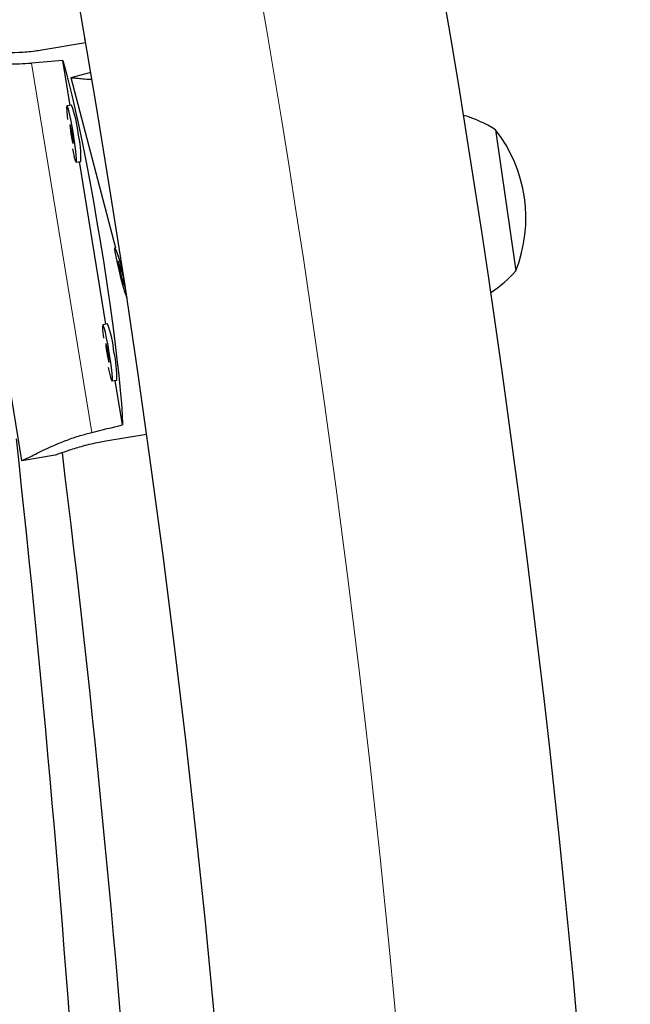
# Model space of a CAD drawing. Extents: x -83 to 770, y -9 to 651.
# Drawn here: x 331 to 335, y 238 to 244 of the extents above; entities that cross this region are included whole.
import ezdxf

# ---------------------------------------------------------------- set-up
doc = ezdxf.new("R2010")
doc.units = 0
doc.header["$LTSCALE"] = 0.125
doc.header["$MEASUREMENT"] = 0
doc.layers.add('CONTOUR', color=7, linetype='CONTINUOUS')

msp = doc.modelspace()

# ---------------------------------------------------------------- linework, layer by layer
at = {"layer": 'CONTOUR', "lineweight": 25}
for p, q in [((331.42177, 244.25612), (331.71066, 244.30372)), ((331.60854, 243.89098), (331.56004, 244.18666)), ((331.74412, 244.10764), (331.61396, 244.07337)), ((331.61418, 244.07384), (331.90749, 242.955)), ((331.61835, 243.8926), (331.58759, 243.88753)), ((334.4084, 243.73122), (334.5431, 242.80344)), ((331.64855, 243.51752), (331.67931, 243.52259)), ((331.8446, 242.45189), (331.66924, 243.52093)), ((331.90838, 242.95523), (331.90234, 242.95364)), ((331.9569, 242.77153), (331.92389, 242.8669)), ((331.92389, 242.8669), (331.94327, 242.77311)), ((331.95526, 242.77627), (331.94327, 242.77311)), ((331.94327, 242.77311), (331.97165, 242.69112)), ((331.96645, 242.72532), (331.9569, 242.77153)), ((331.10177, 242.69638), (331.28886, 241.55583)), ((331.97915, 242.63165), (331.98179, 242.62415)), ((331.85442, 242.45351), (331.82365, 242.44844)), ((331.88461, 242.07843), (331.91538, 242.0835)), ((331.95327, 241.78944), (331.9053, 242.08184)), ((331.8436, 241.68449), (332.11209, 241.72873)), ((331.29101, 241.55572), (331.50929, 241.59168))]:
    msp.add_line(p, q, dxfattribs=at)
at = {"layer": 'CONTOUR', "lineweight": 18}
msp.add_line((331.75235, 241.74011), (331.35381, 244.1697), dxfattribs=at)
at = {"layer": 'CONTOUR', "lineweight": 25, "flags": 128}
for points in [[(331.70844, 244.31666), (331.70827, 244.317), (331.70476, 244.32386)], [(331.56004, 244.18666), (331.57862, 244.12227), (331.59868, 244.04594), (331.62, 243.95847), (331.64236, 243.86079), (331.66552, 243.75393), (331.68924, 243.639), (331.71327, 243.51723), (331.73736, 243.38989), (331.76125, 243.25831), (331.7847, 243.1239), (331.80745, 242.98805), (331.82927, 242.8522), (331.84992, 242.71779), (331.86919, 242.58621), (331.88688, 242.45887), (331.9028, 242.3371), (331.91678, 242.22217), (331.92868, 242.11531), (331.93836, 242.01763), (331.94574, 241.93016), (331.95072, 241.85383), (331.95327, 241.78944)], [(331.63045, 243.70253), (331.6218, 243.75244), (331.61288, 243.79866), (331.60434, 243.83774), (331.59682, 243.8668), (331.59087, 243.88367), (331.58694, 243.88711), (331.58532, 243.87686), (331.58613, 243.85368), (331.58931, 243.81929), (331.5917, 243.7988)], [(331.62219, 243.70253), (331.61801, 243.72613), (331.61383, 243.74614), (331.6103, 243.7595), (331.60795, 243.7642), (331.60714, 243.7595), (331.60799, 243.74614), (331.61038, 243.72613), (331.61394, 243.70253), (331.61812, 243.67893), (331.6223, 243.65892), (331.62583, 243.64555), (331.62818, 243.64085), (331.62899, 243.64555), (331.62814, 243.65892), (331.62575, 243.67893), (331.62219, 243.70253)], [(331.62328, 243.60625), (331.62761, 243.58576), (331.63572, 243.55137), (331.64252, 243.52819), (331.6475, 243.51794), (331.6503, 243.52138), (331.65071, 243.53825), (331.6487, 243.56731), (331.64441, 243.60639), (331.63818, 243.65261), (331.63045, 243.70253)], [(331.95501, 242.80022), (331.95253, 242.80923), (331.9392, 242.85576), (331.92668, 242.89611), (331.9159, 242.92727), (331.90765, 242.94695), (331.90254, 242.95367), (331.90097, 242.94694), (331.90303, 242.92726), (331.90859, 242.89609), (331.91722, 242.85575), (331.92829, 242.80921), (331.94098, 242.75994), (331.95434, 242.71159), (331.96739, 242.66774), (331.97915, 242.63165), (331.97915, 242.63165)], [(331.86651, 242.26343), (331.85786, 242.31335), (331.84894, 242.35957), (331.8404, 242.39865), (331.83288, 242.42771), (331.82693, 242.44458), (331.823, 242.44802), (331.82138, 242.43777), (331.82219, 242.41459), (331.82537, 242.3802), (331.82776, 242.35971)], [(331.85825, 242.26343), (331.85407, 242.28704), (331.84989, 242.30704), (331.84636, 242.32041), (331.84401, 242.32511), (331.8432, 242.32041), (331.84405, 242.30704), (331.84644, 242.28704), (331.85, 242.26343), (331.85418, 242.23983), (331.85836, 242.21983), (331.86189, 242.20646), (331.86424, 242.20176), (331.86505, 242.20646), (331.8642, 242.21983), (331.86181, 242.23983), (331.85825, 242.26343)], [(331.85934, 242.16716), (331.86367, 242.14667), (331.87178, 242.11228), (331.87858, 242.0891), (331.88356, 242.07885), (331.88636, 242.08229), (331.88677, 242.09916), (331.88476, 242.12822), (331.88048, 242.1673), (331.87424, 242.21352), (331.86651, 242.26343)]]:
    msp.add_lwpolyline(points, dxfattribs=at)
at = {"layer": 'CONTOUR', "lineweight": 25}
for centre, radius, start, end in [((249.10913, 230.10784), 86.1875, 333.4501972, 26.5498028), ((249.10913, 230.10784), 83.8125, 333.4501972, 26.5498028), ((330.95083, 243.64048), 0.71356, 5.397283, 20.691403), ((333.99471, 243.08694), 0.76565, 57.295544, 74.599915), ((333.66781, 243.15003), 0.94141, 338.397954, 38.123623), ((330.99538, 243.54907), 0.68445, 357.782448, 13.391652), ((333.96328, 243.30347), 0.76565, 302.773889, 319.226034), ((331.18689, 242.20139), 0.71356, 5.397283, 20.691403), ((331.23144, 242.10998), 0.68445, 357.782448, 13.391652), ((225.92624, 230.10784), 105.96415, 0.7228976, 6.2798654), ((238.56486, 230.10784), 93.70053, 0.8072029, 7.0490919)]:
    msp.add_arc(centre, radius, start, end, dxfattribs=at)
at = {"layer": 'CONTOUR', "lineweight": 18}
msp.add_arc((249.10913, 230.10784), 85, 333.4501972, 26.5498028, dxfattribs=at)
at = {"layer": 'CONTOUR', "lineweight": 25}
for start_param, end_param in [(1.1291641, 1.158625), (5.124984, 5.154445)]:
    msp.add_ellipse((328.51019, 242.45944), major_axis=(7.59222, 1.23593), ratio=0.1746807, start_param=start_param, end_param=end_param, dxfattribs=at)
for points, knots in [([(331.07446, 244.24266), (331.0737, 244.2428), (331.07126, 244.24323), (331.10617, 244.24099), (331.17331, 244.23818), (331.26812, 244.23894), (331.35604, 244.24601), (331.40728, 244.25389), (331.42177, 244.25612)], [0, 0, 0, 0, 0.0903712, 0.2928385, 0.4971171, 0.7066648, 0.9170793, 1, 1, 1, 1]), ([(330.85528, 244.20728), (330.85678, 244.2073), (330.86012, 244.20734), (330.88259, 244.20348), (330.91828, 244.19705), (330.9665, 244.18876), (331.02703, 244.17969), (331.09927, 244.17125), (331.18221, 244.16547), (331.26837, 244.16404), (331.32712, 244.16793), (331.35381, 244.1697)], [0, 0, 0, 0, 0.091599, 0.2043773, 0.3121574, 0.4227581, 0.5365439, 0.6532836, 0.7733087, 0.8969956, 1, 1, 1, 1]), ([(331.61488, 244.07343), (331.6165, 244.07345), (331.61993, 244.07349), (331.64306, 244.07119), (331.6799, 244.0677), (331.71443, 244.0644), (331.73973, 244.06298), (331.74498, 244.06268)], [0, 0, 0, 0, 0.2207095, 0.4647738, 0.6980217, 0.9373735, 1, 1, 1, 1]), ([(331.28931, 241.55662), (331.28915, 241.55642), (331.28705, 241.55391), (331.29565, 241.55668), (331.31488, 241.565), (331.34751, 241.58117), (331.39065, 241.6028), (331.44538, 241.62937), (331.51132, 241.65923), (331.58823, 241.69023), (331.66953, 241.71845), (331.72647, 241.73334), (331.75235, 241.74011)], [0, 0, 0, 0, 0.008852, 0.1154547, 0.2252713, 0.330221, 0.4379171, 0.5487148, 0.6623888, 0.7792619, 0.8997006, 1, 1, 1, 1]), ([(331.50919, 241.59231), (331.50908, 241.59209), (331.50834, 241.5906), (331.53984, 241.60187), (331.60195, 241.62376), (331.6925, 241.65215), (331.77809, 241.67304), (331.82917, 241.68197), (331.8436, 241.68449)], [0, 0, 0, 0, 0.03786189, 0.25201686, 0.46808766, 0.6897317, 0.91229259, 1, 1, 1, 1])]:
    msp.add_open_spline(points, degree=3, knots=knots, dxfattribs=at)

doc.saveas('drawing.dxf')
